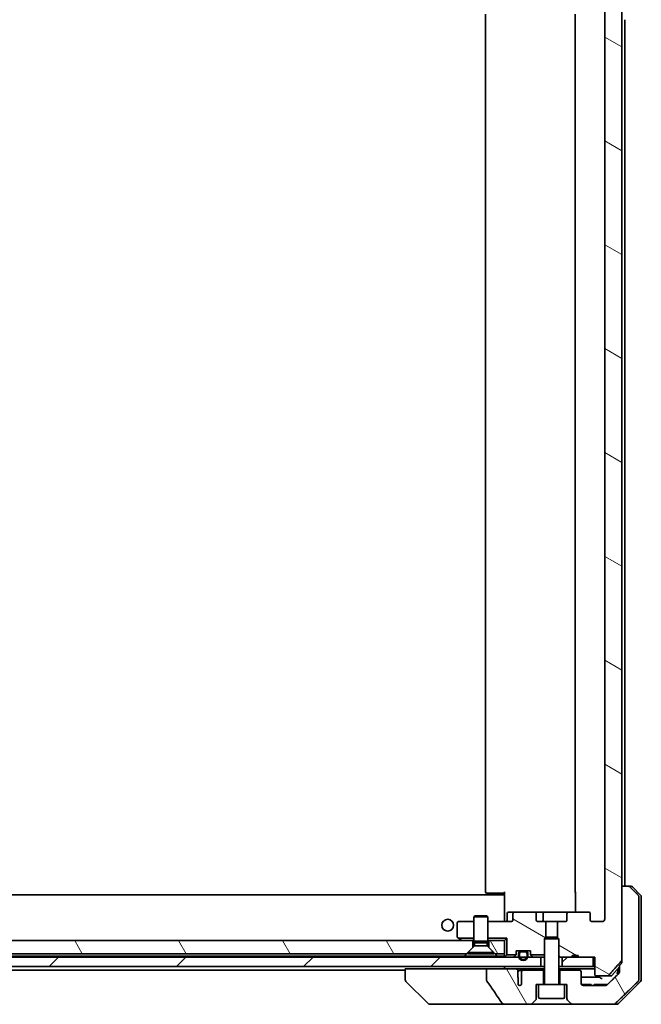
# Model space of a CAD drawing. Units: millimetres. Extents: x 80 to 10306, y 44 to 1730.
# Drawn here: x 4318 to 4450, y 379 to 588 of the extents above; entities that cross this region are included whole.
import ezdxf

# ---------------------------------------------------------------- set-up
doc = ezdxf.new("R2010")
doc.units = ezdxf.units.MM
doc.header["$LTSCALE"] = 5.5
doc.layers.add('Hatch (ISO)', color=1, linetype='Continuous', lineweight=18)
doc.layers.add('Visible (ISO)', color=7, linetype='Continuous', lineweight=35)
pattern_1 = [(45, (2154.847, -31.14), (-13.47038, 13.47038), [])]
pattern_2 = [(120.0002, (2154.847, -31.14), (-16.49775, -9.52505), [])]
pattern_3 = [(150.0002, (2154.847, -31.14), (-9.52493, -16.49782), [])]

msp = doc.modelspace()

# ---------------------------------------------------------------- hatches: boundary and pattern name
at = {"layer": 'Hatch (ISO)'}
h = msp.add_hatch(dxfattribs=at)
h.set_pattern_fill('ANSI31', color=256, scale=152.4, angle=105.000246, style=0)
h.set_pattern_definition(pattern_3)
edge = h.paths.add_edge_path()
edge.add_ellipse((4438.5864, 593.5689), major_axis=(0.4243, 0), ratio=0.70710678, start_angle=270, end_angle=360)
edge.add_line((4439.0107, 593.5689), (4439.0107, 594.9689))
edge.add_ellipse((4439.4349, 594.9689), major_axis=(-0.4243, 0), ratio=0.70710678, start_angle=270, end_angle=360, ccw=False)
edge.add_line((4439.4349, 595.2689), (4441.5349, 595.2689))
edge.add_spline(control_points=[(4441.5349, 595.2689), (4441.6006, 595.2689), (4441.678, 595.254), (4441.7983, 595.2055), (4441.8629, 595.1638), (4441.9534, 595.0758), (4441.9959, 595.0143), (4442.044, 594.9011), (4442.0587, 594.8297), (4442.0587, 594.7689)], knot_values=[-0.07583565, -0.07583565, -0.07583565, -0.07583565, -0.05612538, -0.05612538, -0.03690891, -0.03690891, -0.01823982, -0.01823982, 0, 0, 0, 0], degree=3, periodic=0)
edge.add_line((4442.0587, 594.7689), (4442.0587, 397.2689))
edge.add_spline(control_points=[(4442.0587, 397.2689), (4442.0587, 397.2081), (4442.044, 397.1366), (4441.9959, 397.0234), (4441.9534, 396.962), (4441.8629, 396.8739), (4441.7983, 396.8322), (4441.678, 396.7837), (4441.6006, 396.7689), (4441.5349, 396.7689)], knot_values=[0, 0, 0, 0, 0.01823982, 0.01823982, 0.03690891, 0.03690891, 0.05612538, 0.05612538, 0.07583565, 0.07583565, 0.07583565, 0.07583565], degree=3, periodic=0)
edge.add_line((4441.5349, 396.7689), (4439.4349, 396.7689))
edge.add_ellipse((4439.4349, 397.0689), major_axis=(-0.4243, 0), ratio=0.70710678, start_angle=0, end_angle=90, ccw=False)
edge.add_line((4439.0107, 397.0689), (4439.0107, 398.4689))
edge.add_ellipse((4438.5864, 398.4689), major_axis=(0.4243, 0), ratio=0.70710678, start_angle=0, end_angle=90)
edge.add_line((4438.5864, 398.7689), (4434.4852, 398.7689))
edge.add_ellipse((4434.4852, 398.4689), major_axis=(-0.4243, 0), ratio=0.70710678, start_angle=270, end_angle=360)
edge.add_line((4434.0609, 398.4689), (4434.0609, 397.0689))
edge.add_ellipse((4433.6367, 397.0689), major_axis=(0.4243, 0), ratio=0.70710678, start_angle=270, end_angle=360, ccw=False)
edge.add_line((4433.6367, 396.7689), (4432.0402, 396.7689))
edge.add_line((4432.0402, 396.7689), (4432.0402, 393.4326))
edge.add_line((4432.0402, 393.4326), (4432.3107, 393.1621))
edge.add_line((4432.3107, 393.1621), (4432.3107, 389.4984))
edge.add_line((4432.3107, 389.4984), (4432.5402, 389.2689))
edge.add_line((4432.5402, 389.2689), (4433.0607, 389.2689))
edge.add_line((4433.0607, 389.2689), (4435.1493, 389.2689))
edge.add_line((4435.1493, 389.2689), (4435.1493, 389.5689))
edge.add_line((4435.1493, 389.5689), (4436.4333, 389.5689))
edge.add_line((4436.4333, 389.5689), (4436.4333, 389.2689))
edge.add_line((4436.4333, 389.2689), (4439.6342, 389.2689))
edge.add_line((4439.6342, 389.2689), (4439.9528, 389.2689))
edge.add_line((4439.9528, 389.2689), (4439.9528, 385.5689))
edge.add_spline(control_points=[(4439.9528, 385.5689), (4439.9528, 385.5325), (4439.9617, 385.4898), (4439.9907, 385.422), (4440.0165, 385.3852), (4440.0714, 385.3322), (4440.1106, 385.3071), (4440.1837, 385.2778), (4440.2307, 385.2689), (4440.2706, 385.2689)], knot_values=[-0.09145768, -0.09145768, -0.09145768, -0.09145768, -0.08055624, -0.08055624, -0.0693195, -0.0693195, -0.05767651, -0.05767651, -0.04570492, -0.04570492, -0.04570492, -0.04570492], degree=3, periodic=0)
edge.add_line((4440.2706, 385.2689), (4442.6449, 385.2689))
edge.add_spline(control_points=[(4442.6449, 385.2689), (4442.6841, 385.2689), (4442.7302, 385.2777), (4442.8019, 385.3068), (4442.8405, 385.3317), (4442.8731, 385.3636), (4442.8783, 385.369), (4442.8834, 385.3748)], knot_values=[0.13619479, 0.13619479, 0.13619479, 0.13619479, 0.14793399, 0.14793399, 0.15941852, 0.15941852, 0.16160336, 0.16160336, 0.16160336, 0.16160336], degree=3, periodic=0)
edge.add_spline(control_points=[(4442.8834, 385.3748), (4444.1563, 386.8145), (4445.6181, 388.4849)], knot_values=[0, 0, 0, 0.41414089, 0.41414089, 0.41414089], weights=[1, 1.0025698, 1], degree=2, periodic=0)
edge.add_spline(control_points=[(4445.6181, 388.4849), (4445.6388, 388.5086), (4445.657, 388.538), (4445.6828, 388.5992), (4445.6916, 388.6423), (4445.6916, 388.679)], knot_values=[-0.01993624, -0.01993624, -0.01993624, -0.01993624, -0.01099754, -0.01099754, 0, 0, 0, 0], degree=3, periodic=0)
edge.add_line((4445.6916, 388.679), (4445.6916, 404.2689))
edge.add_line((4445.6916, 404.2689), (4445.6916, 587.7689))
edge.add_line((4445.6916, 587.7689), (4445.6916, 603.3587))
edge.add_spline(control_points=[(4445.6916, 603.3587), (4445.6916, 603.3954), (4445.6828, 603.4385), (4445.657, 603.4997), (4445.6388, 603.5291), (4445.6181, 603.5528)], knot_values=[0, 0, 0, 0, 0.01099754, 0.01099754, 0.01993624, 0.01993624, 0.01993624, 0.01993624], degree=3, periodic=0)
edge.add_spline(control_points=[(4445.6181, 603.5528), (4444.1563, 605.2232), (4442.8834, 606.663)], knot_values=[0, 0, 0, 0.41414089, 0.41414089, 0.41414089], weights=[1, 1.0025698, 1], degree=2, periodic=0)
edge.add_spline(control_points=[(4442.8834, 606.663), (4442.8783, 606.6687), (4442.8731, 606.6742), (4442.8405, 606.706), (4442.8019, 606.731), (4442.7302, 606.76), (4442.6841, 606.7689), (4442.6449, 606.7689)], knot_values=[0.01996959, 0.01996959, 0.01996959, 0.01996959, 0.02215443, 0.02215443, 0.03363896, 0.03363896, 0.04537816, 0.04537816, 0.04537816, 0.04537816], degree=3, periodic=0)
edge.add_line((4442.6449, 606.7689), (4440.2706, 606.7689))
edge.add_spline(control_points=[(4440.2706, 606.7689), (4440.2307, 606.7689), (4440.1837, 606.7599), (4440.1106, 606.7306), (4440.0714, 606.7055), (4440.0165, 606.6526), (4439.9907, 606.6157), (4439.9617, 606.5479), (4439.9528, 606.5052), (4439.9528, 606.4689)], knot_values=[0.04570492, 0.04570492, 0.04570492, 0.04570492, 0.05767651, 0.05767651, 0.0693195, 0.0693195, 0.08055624, 0.08055624, 0.09145768, 0.09145768, 0.09145768, 0.09145768], degree=3, periodic=0)
edge.add_line((4439.9528, 606.4689), (4439.9528, 602.7689))
edge.add_line((4439.9528, 602.7689), (4439.6342, 602.7689))
edge.add_line((4439.6342, 602.7689), (4436.4333, 602.7689))
edge.add_line((4436.4333, 602.7689), (4436.4333, 602.4689))
edge.add_line((4436.4333, 602.4689), (4435.1493, 602.4689))
edge.add_line((4435.1493, 602.4689), (4435.1493, 602.7689))
edge.add_line((4435.1493, 602.7689), (4433.0607, 602.7689))
edge.add_line((4433.0607, 602.7689), (4432.5402, 602.7689))
edge.add_line((4432.5402, 602.7689), (4432.3107, 602.5394))
edge.add_line((4432.3107, 602.5394), (4432.3107, 598.8756))
edge.add_line((4432.3107, 598.8756), (4432.0402, 598.6051))
edge.add_line((4432.0402, 598.6051), (4432.0402, 595.2689))
edge.add_line((4432.0402, 595.2689), (4433.6367, 595.2689))
edge.add_ellipse((4433.6367, 594.9689), major_axis=(0.4243, 0), ratio=0.70710678, start_angle=0, end_angle=90, ccw=False)
edge.add_line((4434.0609, 594.9689), (4434.0609, 593.5689))
edge.add_ellipse((4434.4852, 593.5689), major_axis=(-0.4243, 0), ratio=0.70710678, start_angle=0, end_angle=90)
edge.add_line((4434.4852, 593.2689), (4438.5864, 593.2689))
h = msp.add_hatch(dxfattribs=at)
h.set_pattern_fill('ANSI31', color=256, scale=152.4, angle=75.000175, style=0)
h.set_pattern_definition(pattern_2)
edge = h.paths.add_edge_path()
edge.add_spline(control_points=[(4447.3853, 404.1224), (4447.3406, 404.166), (4447.2782, 404.2066), (4447.1614, 404.2542), (4447.0861, 404.2689), (4447.0222, 404.2689)], knot_values=[0.03722147, 0.03722147, 0.03722147, 0.03722147, 0.05586788, 0.05586788, 0.07504583, 0.07504583, 0.07504583, 0.07504583], degree=3, periodic=0)
edge.add_line((4447.0222, 404.2689), (4445.6916, 404.2689))
edge.add_line((4445.6916, 404.2689), (4445.6916, 388.679))
edge.add_line((4445.6916, 388.679), (4445.6916, 388.179))
edge.add_spline(control_points=[(4445.6916, 388.179), (4445.6916, 388.1423), (4445.6828, 388.0992), (4445.657, 388.038), (4445.6388, 388.0086), (4445.6181, 387.9849)], knot_values=[0, 0, 0, 0, 0.01099754, 0.01099754, 0.01993624, 0.01993624, 0.01993624, 0.01993624], degree=3, periodic=0)
edge.add_spline(control_points=[(4445.6181, 387.9849), (4445.3945, 387.7294), (4445.1756, 387.4796)], knot_values=[0, 0, 0, 0.06716802, 0.06716802, 0.06716802], weights=[1, 1.00005991, 1], degree=2, periodic=0)
edge.add_line((4445.1756, 387.4796), (4445.1756, 386.7689))
edge.add_line((4445.1756, 386.7689), (4445.1756, 386.1328))
edge.add_spline(control_points=[(4445.1756, 386.1328), (4445.1756, 386.0718), (4445.161, 386), (4445.1131, 385.8865), (4445.071, 385.825), (4445.0259, 385.7808), (4445.0251, 385.78), (4445.0243, 385.7793)], knot_values=[0, 0, 0, 0, 0.01831838, 0.01831838, 0.03694269, 0.03694269, 0.03727229, 0.03727229, 0.03727229, 0.03727229], degree=3, periodic=0)
edge.add_spline(control_points=[(4445.0243, 385.7793), (4443.7196, 384.5167), (4442.5703, 383.4153)], knot_values=[0, 0, 0, 0.34073966, 0.34073966, 0.34073966], weights=[1, 1.00216621, 1], degree=2, periodic=0)
edge.add_spline(control_points=[(4442.5703, 383.4153), (4442.5249, 383.3718), (4442.462, 383.3316), (4442.3435, 383.2837), (4442.2664, 383.2689), (4442.201, 383.2689)], knot_values=[0.037349, 0.037349, 0.037349, 0.037349, 0.05608062, 0.05608062, 0.07569759, 0.07569759, 0.07569759, 0.07569759], degree=3, periodic=0)
edge.add_line((4442.201, 383.2689), (4437.5607, 383.2689))
edge.add_ellipse((4437.5607, 383.7689), major_axis=(-0.5, 0), ratio=1, start_angle=0, end_angle=90, ccw=False)
edge.add_line((4437.0607, 383.7689), (4437.0607, 386.1689))
edge.add_ellipse((4436.7607, 386.1689), major_axis=(0, 0.3), ratio=1, start_angle=270, end_angle=360)
edge.add_line((4436.7607, 386.4689), (4432.5607, 386.4689))
edge.add_line((4432.5607, 386.4689), (4432.5607, 383.4689))
edge.add_line((4432.5607, 383.4689), (4433.5607, 383.4689))
edge.add_line((4433.5607, 383.4689), (4434.0607, 383.4689))
edge.add_line((4434.0607, 383.4689), (4434.0607, 380.476))
edge.add_ellipse((4434.5607, 380.476), major_axis=(0, -0.5), ratio=1, start_angle=270, end_angle=315)
edge.add_line((4434.2071, 380.1224), (4434.9142, 379.4153))
edge.add_ellipse((4435.2678, 379.7689), major_axis=(0.3536, -0.3536), ratio=1, start_angle=270, end_angle=315)
edge.add_line((4435.2678, 379.2689), (4443.9262, 379.2689))
edge.add_spline(control_points=[(4443.9262, 379.2689), (4443.9909, 379.2689), (4444.0672, 379.2836), (4444.1849, 379.3314), (4444.2476, 379.3717), (4444.2927, 379.4153)], knot_values=[0.22635228, 0.22635228, 0.22635228, 0.22635228, 0.24577254, 0.24577254, 0.26446625, 0.26446625, 0.26446625, 0.26446625], degree=3, periodic=0)
edge.add_spline(control_points=[(4444.2927, 379.4153), (4446.4485, 381.4963), (4449.1343, 384.1224)], knot_values=[0, 0, 0, 0.6752619, 0.6752619, 0.6752619], weights=[1, 1.00639972, 1], degree=2, periodic=0)
edge.add_spline(control_points=[(4449.1343, 384.1224), (4449.1348, 384.1229), (4449.1354, 384.1235), (4449.18, 384.1675), (4449.2218, 384.229), (4449.2695, 384.3426), (4449.2841, 384.4147), (4449.2841, 384.476)], knot_values=[-0.03719323, -0.03719323, -0.03719323, -0.03719323, -0.03696862, -0.03696862, -0.01837922, -0.01837922, 0, 0, 0, 0], degree=3, periodic=0)
edge.add_line((4449.2841, 384.476), (4449.2841, 386.7689))
edge.add_line((4449.2841, 386.7689), (4449.2841, 402.0618))
edge.add_spline(control_points=[(4449.2841, 402.0618), (4449.2841, 402.123), (4449.2695, 402.1951), (4449.2218, 402.3087), (4449.18, 402.3702), (4449.1354, 402.4143), (4449.1348, 402.4148), (4449.1343, 402.4153)], knot_values=[0, 0, 0, 0, 0.01837922, 0.01837922, 0.03696862, 0.03696862, 0.03719323, 0.03719323, 0.03719323, 0.03719323], degree=3, periodic=0)
edge.add_spline(control_points=[(4449.1343, 402.4153), (4448.2274, 403.3021), (4447.3853, 404.1224)], knot_values=[0, 0, 0, 0.24440136, 0.24440136, 0.24440136], weights=[1, 1.00072361, 1], degree=2, periodic=0)
h = msp.add_hatch(dxfattribs=at)
h.set_pattern_fill('ANSI31', color=256, scale=152.4, angle=105.000246, style=0)
h.set_pattern_definition(pattern_3)
edge = h.paths.add_edge_path()
edge.add_ellipse((4423.0349, 398.4689), major_axis=(-0.4243, 0), ratio=0.70710678, start_angle=270, end_angle=360)
edge.add_line((4422.6107, 398.4689), (4422.6107, 397.0689))
edge.add_ellipse((4422.1864, 397.0689), major_axis=(0.4243, 0), ratio=0.70710678, start_angle=270, end_angle=360, ccw=False)
edge.add_line((4422.1864, 396.7689), (4417.3107, 396.7689))
edge.add_line((4417.3107, 396.7689), (4417.3107, 393.2689))
edge.add_line((4417.3107, 393.2689), (4421.3107, 393.2689))
edge.add_line((4421.3107, 393.2689), (4421.3107, 389.7689))
edge.add_line((4421.3107, 389.7689), (4423.2837, 389.7689))
edge.add_ellipse((4423.0107, 389.8931), major_axis=(0.2731, -0.1243), ratio=1, start_angle=0, end_angle=24.469801)
edge.add_line((4423.3107, 389.8931), (4423.3107, 390.5689))
edge.add_line((4423.3107, 390.5689), (4424.3607, 390.5689))
edge.add_line((4424.3607, 390.5689), (4425.2607, 390.5689))
edge.add_line((4425.2607, 390.5689), (4426.3107, 390.5689))
edge.add_line((4426.3107, 390.5689), (4426.3107, 389.8931))
edge.add_ellipse((4426.6107, 389.8931), major_axis=(0, -0.3), ratio=1, start_angle=270, end_angle=294.469801)
edge.add_line((4426.3376, 389.7689), (4429.3107, 389.7689))
edge.add_line((4429.3107, 389.7689), (4429.3107, 393.1621))
edge.add_line((4429.3107, 393.1621), (4429.5812, 393.4326))
edge.add_line((4429.5812, 393.4326), (4429.5812, 396.7689))
edge.add_line((4429.5812, 396.7689), (4427.9847, 396.7689))
edge.add_ellipse((4427.9847, 397.0689), major_axis=(-0.4243, 0), ratio=0.70710678, start_angle=0, end_angle=90, ccw=False)
edge.add_line((4427.5604, 397.0689), (4427.5604, 398.4689))
edge.add_ellipse((4427.1361, 398.4689), major_axis=(0.4243, 0), ratio=0.70710678, start_angle=0, end_angle=90)
edge.add_line((4427.1361, 398.7689), (4423.0349, 398.7689))
h = msp.add_hatch(dxfattribs=at)
h.set_pattern_fill('ANSI31', color=256, scale=152.4, angle=75.000175, style=0)
h.set_pattern_definition(pattern_2)
h.paths.add_polyline_path([(4118.8107, 389.9689), (4412.8107, 389.9689), (4414.1107, 391.2689), (4414.1107, 392.7689), (4117.5107, 392.7689), (4117.5107, 391.2689)])
h = msp.add_hatch(dxfattribs=at)
h.set_pattern_fill('ANSI31', color=256, scale=152.4, angle=75.000175, style=0)
h.set_pattern_definition(pattern_2)
h.paths.add_polyline_path([(4420.8107, 389.9689), (4420.8107, 392.7689), (4417.5107, 392.7689), (4417.5107, 391.2689), (4418.8107, 389.9689)])
h = msp.add_hatch(dxfattribs=at)
h.set_pattern_fill('ANSI31', color=256, scale=152.4, style=0)
h.set_pattern_definition(pattern_1)
h.paths.add_polyline_path([(4428.5607, 387.2689), (4428.5607, 389.2689), (4425.7707, 389.2689), (4425.5601, 389.2689), (4424.0613, 389.2689), (4423.8507, 389.2689), (4107.7707, 389.2689), (4107.5601, 389.2689), (4106.0613, 389.2689), (4105.8507, 389.2689), (4103.0607, 389.2689), (4103.0607, 387.2689)])
h = msp.add_hatch(dxfattribs=at)
h.set_pattern_fill('ANSI31', color=256, scale=152.4, style=0)
h.set_pattern_definition(pattern_1)
h.paths.add_polyline_path([(4439.6342, 387.2689), (4439.6342, 389.2689), (4436.4333, 389.2689), (4435.1493, 389.2689), (4433.0607, 389.2689), (4433.0607, 387.2689)])
h = msp.add_hatch(dxfattribs=at)
h.set_pattern_fill('ANSI31', color=256, scale=152.4, angle=75.000175, style=0)
h.set_pattern_definition(pattern_2)
edge = h.paths.add_edge_path()
edge.add_spline(control_points=[(4417.051, 384.3641), (4417.051, 384.3321), (4417.0565, 384.3008), (4417.0776, 384.2383), (4417.0937, 384.2082), (4417.1132, 384.1803)], knot_values=[-0.01980662, -0.01980662, -0.01980662, -0.01980662, -0.01021096, -0.01021096, 0, 0, 0, 0], degree=3, periodic=0)
edge.add_spline(control_points=[(4417.1132, 384.1803), (4417.6499, 383.4157), (4418.1826, 382.648), (4419.2336, 381.1154), (4419.7523, 380.35), (4420.2664, 379.5819)], knot_values=[-0.55889708, -0.55889708, -0.55889708, -0.55889708, -0.27865352, -0.27865352, -0.00136062, -0.00136062, -0.00136062, -0.00136062], degree=3, periodic=0)
edge.add_spline(control_points=[(4420.2664, 379.5819), (4420.2995, 379.5326), (4420.343, 379.4901), (4420.4457, 379.4135), (4420.5075, 379.3804), (4420.7072, 379.2988), (4420.8673, 379.2689), (4421.0308, 379.2689)], knot_values=[-0.09186833, -0.09186833, -0.09186833, -0.09186833, -0.07194118, -0.07194118, -0.04905204, -0.04905204, 0, 0, 0, 0], degree=3, periodic=0)
edge.add_line((4421.0308, 379.2689), (4426.3536, 379.2689))
edge.add_ellipse((4426.3536, 379.7689), major_axis=(0.5, 0), ratio=1, start_angle=270, end_angle=315)
edge.add_line((4426.7071, 379.4153), (4427.4142, 380.1224))
edge.add_ellipse((4427.0607, 380.476), major_axis=(0.3536, 0.3536), ratio=1, start_angle=270, end_angle=315)
edge.add_line((4427.5607, 380.476), (4427.5607, 383.4689))
edge.add_line((4427.5607, 383.4689), (4428.0607, 383.4689))
edge.add_line((4428.0607, 383.4689), (4429.0607, 383.4689))
edge.add_line((4429.0607, 383.4689), (4429.0607, 386.4689))
edge.add_line((4429.0607, 386.4689), (4424.797, 386.4689))
edge.add_spline(control_points=[(4424.797, 386.4689), (4424.7542, 386.4689), (4424.7038, 386.4594), (4424.6234, 386.429), (4424.5788, 386.4025), (4424.5163, 386.3477), (4424.4862, 386.3104), (4424.4535, 386.2436), (4424.4433, 386.2034), (4424.4433, 386.1689)], knot_values=[0.04605136, 0.04605136, 0.04605136, 0.04605136, 0.05887926, 0.05887926, 0.07184335, 0.07184335, 0.08381855, 0.08381855, 0.09417832, 0.09417832, 0.09417832, 0.09417832], degree=3, periodic=0)
edge.add_line((4424.4433, 386.1689), (4424.4433, 383.447))
edge.add_ellipse((4424.0607, 383.7689), major_axis=(-0.3218, -0.3827), ratio=1, start_angle=352.944494, end_angle=450, ccw=False)
edge.add_line((4423.6943, 383.4286), (4423.6943, 384.9126))
edge.add_spline(control_points=[(4423.6943, 384.9126), (4423.6943, 384.942), (4423.6916, 384.9705), (4423.6854, 384.9987)], knot_values=[-0.02080247, -0.02080247, -0.02080247, -0.02080247, -0.01207926, -0.01207926, -0.01207926, -0.01207926], degree=3, periodic=0)
edge.add_line((4423.6854, 384.9987), (4423.6854, 386.2317))
edge.add_spline(control_points=[(4423.6854, 386.2317), (4423.6811, 386.2469), (4423.6753, 386.2615), (4423.6597, 386.2935), (4423.6473, 386.313), (4423.6329, 386.3308)], knot_values=[0.10016735, 0.10016735, 0.10016735, 0.10016735, 0.1045381, 0.1045381, 0.11084413, 0.11084413, 0.11084413, 0.11084413], degree=3, periodic=0)
edge.add_spline(control_points=[(4423.6329, 386.3308), (4423.6436, 386.344), (4423.6529, 386.358), (4423.6753, 386.4001), (4423.6854, 386.437), (4423.6854, 386.4689), (4423.6854, 386.5008), (4423.6753, 386.5377), (4423.6412, 386.6016), (4423.6079, 386.6372), (4423.5332, 386.6942), (4423.4753, 386.7216), (4423.3609, 386.7578), (4423.2819, 386.7689), (4423.2153, 386.7689)], knot_values=[-0.01428297, -0.01428297, -0.01428297, -0.01428297, -0.00956905, -0.00956905, 0, 0, 0, 0.00956905, 0.00956905, 0.02174867, 0.02174867, 0.03776544, 0.03776544, 0.05772542, 0.05772542, 0.05772542, 0.05772542], degree=3, periodic=0)
edge.add_line((4423.2153, 386.7689), (4417.051, 386.7689))
edge.add_line((4417.051, 386.7689), (4417.051, 384.3641))

# ---------------------------------------------------------------- linework, layer by layer
at = {"layer": 'Visible (ISO)'}
for p, q in [((4445.6916, 388.679), (4445.6916, 603.3587)), ((4442.0587, 594.7689), (4442.0587, 397.2689)), ((4416.8107, 588.9689), (4416.8107, 403.0689)), ((4435.8107, 588.9689), (4435.8107, 403.0689)), ((4446.3107, 404.2689), (4446.3107, 587.7689)), ((4420.8107, 402.4689), (4110.8107, 402.4689)), ((4417.1692, 402.7689), (4417.1107, 402.7689)), ((4417.1692, 402.7689), (4417.8764, 402.7689)), ((4418.0178, 402.7689), (4417.8764, 402.7689)), ((4418.0178, 402.7689), (4420.3965, 402.7689)), ((4420.8107, 402.7689), (4420.3965, 402.7689)), ((4420.5607, 402.4689), (4420.5607, 402.7689)), ((4420.8107, 402.3829), (4420.8107, 403.0689)), ((4435.9005, 398.7689), (4435.9005, 403.0689)), ((4447.0222, 404.2689), (4445.6916, 404.2689)), ((4445.6916, 404.2689), (4445.6916, 388.179)), ((4447.0222, 404.2689), (4447.6036, 404.2689)), ((4449.6642, 402.4153), (4447.9571, 404.1224)), ((4420.8107, 402.3829), (4420.8107, 402.1689)), ((4420.8107, 402.1689), (4420.8107, 396.9939)), ((4449.2841, 386.7689), (4449.2841, 402.0618)), ((4449.8107, 402.0618), (4449.8107, 386.7689)), ((4421.412, 397.0689), (4421.412, 398.4689)), ((4423.0349, 398.7689), (4421.712, 398.7689)), ((4422.6107, 398.4689), (4422.6107, 397.0689)), ((4427.1361, 398.7689), (4423.0349, 398.7689)), ((4429.3161, 398.7689), (4427.1361, 398.7689)), ((4427.5604, 397.0689), (4427.5604, 398.4689)), ((4429.0161, 397.0689), (4429.0161, 398.4689)), ((4434.4852, 398.7689), (4429.3161, 398.7689)), ((4434.0609, 398.4689), (4434.0609, 397.0689)), ((4438.5864, 398.7689), (4434.4852, 398.7689)), ((4439.0107, 397.0689), (4439.0107, 398.4689)), ((4410.8107, 396.4689), (4410.8107, 393.6189)), ((4414.3107, 396.7689), (4411.1107, 396.7689)), ((4414.6174, 397.9722), (4414.3107, 397.8189)), ((4417.3107, 397.8189), (4414.3107, 397.8189)), ((4414.3107, 392.6222), (4414.3107, 397.8189)), ((4414.6174, 397.9722), (4417.0039, 397.9722)), ((4417.0039, 397.9722), (4417.3107, 397.8189)), ((4417.3107, 392.6222), (4417.3107, 397.8189)), ((4422.1864, 396.7689), (4417.3107, 396.7689)), ((4420.8107, 396.7766), (4420.8107, 396.9939)), ((4429.5812, 396.7689), (4427.9847, 396.7689)), ((4429.5812, 393.4326), (4429.5812, 396.7689)), ((4429.5812, 396.7689), (4432.0402, 396.7689)), ((4433.6367, 396.7689), (4432.0402, 396.7689)), ((4432.0402, 396.7689), (4432.0402, 393.4326)), ((4441.5349, 396.7689), (4439.4349, 396.7689)), ((4414.1107, 392.7689), (4117.5107, 392.7689)), ((4410.9307, 393.3789), (4411.0773, 393.2689)), ((4411.0773, 393.2689), (4414.3107, 393.2689)), ((4411.0773, 393.2689), (4411.664, 392.8289)), ((4411.664, 392.8289), (4411.744, 392.7689)), ((4414.1107, 391.2689), (4414.1107, 392.7689)), ((4414.1107, 392.7689), (4414.3107, 392.7689)), ((4417.3107, 392.6222), (4414.3107, 392.6222)), ((4414.464, 392.3155), (4414.3107, 392.6222)), ((4417.1573, 392.3155), (4414.464, 392.3155)), ((4414.464, 391.6222), (4414.464, 392.3155)), ((4417.1573, 392.3155), (4417.3107, 392.6222)), ((4417.1573, 391.6222), (4417.1573, 392.3155)), ((4417.3107, 393.2689), (4421.3107, 393.2689)), ((4417.3107, 392.7689), (4417.5107, 392.7689)), ((4420.8107, 392.7689), (4417.5107, 392.7689)), ((4417.5107, 392.7689), (4417.5107, 391.2689)), ((4421.3107, 393.2689), (4420.8107, 392.7689)), ((4420.8107, 389.9689), (4420.8107, 392.7689)), ((4421.3107, 393.2689), (4421.3107, 389.7689)), ((4429.6174, 393.4689), (4429.3107, 393.1621)), ((4432.3107, 393.1621), (4429.3107, 393.1621)), ((4429.3107, 383.5689), (4429.3107, 393.1621)), ((4429.6174, 393.4689), (4432.0039, 393.4689)), ((4432.0039, 393.4689), (4432.3107, 393.1621)), ((4432.3107, 383.5689), (4432.3107, 393.1621)), ((4118.8107, 389.9689), (4412.8107, 389.9689)), ((4412.8107, 389.9689), (4414.1107, 391.2689)), ((4414.464, 391.6222), (4413.0607, 390.2189)), ((4418.5607, 390.2189), (4413.0607, 390.2189)), ((4413.0607, 389.9722), (4413.0607, 390.2189)), ((4418.5607, 389.9722), (4413.0607, 389.9722)), ((4417.1573, 391.6222), (4414.464, 391.6222)), ((4417.1573, 391.6222), (4418.5607, 390.2189)), ((4417.5107, 391.2689), (4418.8107, 389.9689)), ((4418.5607, 389.9722), (4418.5607, 390.2189)), ((4418.8107, 389.9689), (4420.8107, 389.9689)), ((4420.8107, 389.9689), (4420.8107, 389.4689)), ((4423.3107, 389.8931), (4423.3107, 390.5689)), ((4423.3107, 390.5689), (4426.3107, 390.5689)), ((4423.8107, 390.0489), (4423.8107, 389.5489)), ((4424.0107, 389.5489), (4424.0107, 390.0489)), ((4424.0107, 390.0489), (4424.0107, 389.5489)), ((4425.3107, 390.5489), (4424.3107, 390.5489)), ((4424.3107, 390.3489), (4425.3107, 390.3489)), ((4425.3107, 390.3489), (4424.3107, 390.3489)), ((4424.3607, 390.5689), (4424.3607, 390.5489)), ((4425.2607, 390.5689), (4424.3607, 390.5689)), ((4424.3607, 390.5489), (4425.2607, 390.5489)), ((4425.2607, 390.5489), (4425.2607, 390.5689)), ((4425.6107, 390.0489), (4425.6107, 389.5489)), ((4425.6107, 389.5489), (4425.6107, 390.0489)), ((4425.8107, 389.5489), (4425.8107, 390.0489)), ((4426.3107, 390.5689), (4426.3107, 389.8931)), ((4428.5607, 389.2689), (4103.0607, 389.2689)), ((4412.3466, 389.4689), (4119.2748, 389.4689)), ((4419.2748, 389.4689), (4412.3466, 389.4689)), ((4420.8107, 389.4689), (4419.2748, 389.4689)), ((4421.3107, 389.7689), (4420.8985, 389.3567)), ((4421.3107, 389.7689), (4423.2837, 389.7689)), ((4423.2228, 389.681), (4422.8985, 389.3567)), ((4426.3376, 389.7689), (4429.3107, 389.7689)), ((4426.7228, 389.3567), (4426.3985, 389.681)), ((4428.5607, 387.2689), (4428.5607, 389.2689)), ((4428.5607, 389.2689), (4428.6169, 389.2689)), ((4429.155, 389.2689), (4428.6169, 389.2689)), ((4429.155, 389.2689), (4429.3107, 389.2689)), ((4432.3107, 389.4984), (4432.5402, 389.2689)), ((4432.3107, 389.2689), (4432.5402, 389.2689)), ((4432.5402, 389.2689), (4435.1493, 389.2689)), ((4439.6342, 389.2689), (4433.0607, 389.2689)), ((4433.0607, 389.2689), (4433.0607, 387.2689)), ((4435.1493, 389.2689), (4435.1493, 389.5689)), ((4436.4333, 389.5689), (4435.1493, 389.5689)), ((4436.4333, 389.2689), (4435.1493, 389.2689)), ((4436.4333, 389.2689), (4436.4333, 389.5689)), ((4436.4333, 389.2689), (4439.9528, 389.2689)), ((4439.6342, 387.2689), (4439.6342, 389.2689)), ((4439.9528, 389.2689), (4439.9528, 385.5689)), ((4103.0607, 387.2689), (4428.5607, 387.2689)), ((4131.8107, 386.4689), (4399.8107, 386.4689)), ((4399.8107, 386.7689), (4399.8107, 384.476)), ((4399.8107, 386.7689), (4401.2921, 386.7689)), ((4417.051, 386.7689), (4401.2921, 386.7689)), ((4423.2153, 386.7689), (4417.051, 386.7689)), ((4417.051, 386.7689), (4417.051, 384.3641)), ((4420.8107, 387.2689), (4420.8107, 386.7689)), ((4423.2153, 386.7689), (4426.096, 386.7689)), ((4423.6854, 384.9987), (4423.6854, 386.2317)), ((4424.797, 386.4689), (4424.2225, 386.4689)), ((4424.4433, 386.1689), (4424.4433, 383.447)), ((4429.0607, 386.4689), (4424.797, 386.4689)), ((4426.096, 386.7689), (4428.2671, 386.7689)), ((4428.2671, 386.7689), (4429.3107, 386.7689)), ((4429.3107, 387.2689), (4428.5607, 387.2689)), ((4429.0607, 383.4689), (4429.0607, 386.4689)), ((4429.3107, 386.4689), (4429.0607, 386.4689)), ((4433.0607, 387.2689), (4432.3107, 387.2689)), ((4432.3107, 386.7689), (4439.9528, 386.7689)), ((4432.5607, 386.4689), (4432.3107, 386.4689)), ((4436.7607, 386.4689), (4432.5607, 386.4689)), ((4432.5607, 386.4689), (4432.5607, 383.4689)), ((4433.0607, 387.2689), (4439.6342, 387.2689)), ((4437.0607, 383.7689), (4437.0607, 386.1689)), ((4439.9528, 387.2689), (4439.6342, 387.2689)), ((4443.6005, 385.3748), (4445.1756, 387.2311)), ((4444.8107, 386.801), (4444.8107, 386.7689)), ((4444.8107, 386.7689), (4444.8107, 385.5726)), ((4445.1756, 387.4796), (4445.1756, 386.7689)), ((4445.1756, 386.7689), (4445.1756, 386.1328)), ((4449.2841, 384.476), (4449.2841, 386.7689)), ((4449.8107, 386.7689), (4449.8107, 384.476)), ((4399.8107, 384.476), (4399.8107, 384.476)), ((4404.6642, 379.4153), (4399.9571, 384.1224)), ((4423.6943, 383.4286), (4423.6943, 384.9126)), ((4440.2706, 385.2689), (4442.6449, 385.2689)), ((4443.3718, 385.2689), (4442.6449, 385.2689)), ((4444.9571, 379.4153), (4449.6642, 384.1224)), ((4427.5607, 380.476), (4427.5607, 383.4689)), ((4427.5607, 383.4689), (4428.0607, 383.4689)), ((4433.5607, 383.4689), (4428.0607, 383.4689)), ((4428.0607, 380.7689), (4428.0607, 383.4689)), ((4433.5607, 380.7689), (4433.5607, 383.4689)), ((4433.5607, 383.4689), (4434.0607, 383.4689)), ((4434.0607, 383.4689), (4434.0607, 380.476)), ((4437.1675, 383.4689), (4437.2729, 383.4689)), ((4437.1675, 383.4599), (4437.1675, 383.4689)), ((4437.2729, 383.4689), (4437.5111, 383.4689)), ((4437.2729, 383.36), (4437.2729, 383.4689)), ((4437.5111, 383.4689), (4438.0427, 383.4689)), ((4437.5111, 383.2713), (4437.5111, 383.4689)), ((4442.201, 383.2689), (4437.5607, 383.2689)), ((4438.0427, 383.4689), (4438.5727, 383.4689)), ((4438.0427, 383.2689), (4438.0427, 383.4689)), ((4438.5727, 383.4689), (4438.8109, 383.4689)), ((4438.5727, 383.2689), (4438.5727, 383.4689)), ((4438.8109, 383.4689), (4438.9309, 383.4689)), ((4438.8109, 383.2689), (4438.8109, 383.4689)), ((4438.9309, 383.4689), (4439.1675, 383.4689)), ((4438.9309, 383.2689), (4438.9309, 383.4689)), ((4439.1675, 383.2689), (4439.1675, 383.4689)), ((4439.8457, 383.2689), (4439.8457, 383.4689)), ((4440.2286, 383.4689), (4439.8457, 383.4689)), ((4440.2286, 383.4689), (4442.3567, 383.4689)), ((4442.6262, 383.4689), (4442.3567, 383.4689)), ((4426.7071, 379.4153), (4427.4142, 380.1224)), ((4433.2607, 380.4689), (4428.3607, 380.4689)), ((4434.2071, 380.1224), (4434.9142, 379.4153)), ((4405.0178, 379.2689), (4405.9934, 379.2689)), ((4405.9934, 379.2689), (4421.0308, 379.2689)), ((4421.0308, 379.2689), (4426.3536, 379.2689)), ((4426.3536, 379.2689), (4435.2678, 379.2689)), ((4435.2678, 379.2689), (4443.9262, 379.2689)), ((4444.6036, 379.2689), (4443.9262, 379.2689))]:
    msp.add_line(p, q, dxfattribs=at)
msp.add_circle((4408.8107, 396.0189), 1.25, dxfattribs=at)
for centre, radius, start, end in [((4417.1107, 403.0689), 0.3, 180, 270), ((4436.1107, 403.0689), 0.3, 180, 225.524913), ((4447.6036, 403.7689), 0.5, 45, 90), ((4449.3107, 402.0618), 0.5, 0, 45), ((4421.712, 398.4689), 0.3, 90, 180), ((4429.3161, 398.4689), 0.3, 90, 180), ((4411.1107, 396.4689), 0.3, 90, 180), ((4421.112, 397.0689), 0.3, 270, 0), ((4428.7161, 397.0689), 0.3, 270, 0), ((4411.1107, 393.6189), 0.3, 180, 233.130102), ((4411.844, 393.0689), 0.3, 233.130102, 270), ((4424.3107, 390.0489), 0.5, 90, 180), ((4424.3107, 390.0489), 0.3, 90, 180), ((4424.3107, 390.0489), 0.3, 90, 180), ((4425.3107, 390.0489), 0.5, 0, 90), ((4425.3107, 390.0489), 0.3, 0, 90), ((4425.3107, 390.0489), 0.3, 0, 90), ((4421.1107, 389.5689), 0.3, 180, 225), ((4421.1107, 389.5689), 0.3, 225, 270), ((4422.6864, 389.5689), 0.3, 270, 315), ((4423.0107, 389.8931), 0.3, 315, 335.530199), ((4423.0107, 389.8931), 0.3, 335.530199, 0), ((4424.8107, 389.5489), 1, 180, 0), ((4424.8107, 389.5489), 0.8, 180, 0), ((4424.8107, 389.5489), 0.8, 180, 0), ((4426.6107, 389.8931), 0.3, 180, 204.469801), ((4426.6107, 389.8931), 0.3, 204.469801, 225), ((4426.9349, 389.5689), 0.3, 225, 270), ((4436.7607, 386.1689), 0.3, 0, 90), ((4400.3107, 384.476), 0.5, 180, 225), ((4437.5607, 383.7689), 0.5, 180, 270), ((4443.3718, 385.5689), 0.3, 270, 319.6859), ((4449.3107, 384.476), 0.5, 315, 0), ((4424.0607, 383.7689), 0.5, 222.879675, 319.935181), ((4429.2107, 383.5689), 0.1, 270, 0), ((4432.4107, 383.5689), 0.1, 180, 270), ((4427.0607, 380.476), 0.5, 315, 0), ((4428.3607, 380.7689), 0.3, 180, 270), ((4433.2607, 380.7689), 0.3, 270, 0), ((4434.5607, 380.476), 0.5, 180, 225), ((4405.0178, 379.7689), 0.5, 225, 270), ((4426.3536, 379.7689), 0.5, 270, 315), ((4435.2678, 379.7689), 0.5, 225, 270), ((4444.6036, 379.7689), 0.5, 270, 315)]:
    msp.add_arc(centre, radius, start, end, dxfattribs=at)
for centre, major_axis, start_param, end_param in [((4423.0349, 398.4689), (-0.4243, 0), 4.71238898, 6.28318531), ((4427.1361, 398.4689), (0.4243, 0), 0, 1.57079633), ((4434.4852, 398.4689), (-0.4243, 0), 4.71238898, 6.28318531), ((4438.5864, 398.4689), (0.4243, 0), 0, 1.57079633), ((4422.1864, 397.0689), (0.4243, 0), 4.71238898, 6.28318531), ((4427.9847, 397.0689), (-0.4243, 0), 0, 1.57079633), ((4433.6367, 397.0689), (0.4243, 0), 4.71238898, 6.28318531), ((4439.4349, 397.0689), (-0.4243, 0), 0, 1.57079633)]:
    msp.add_ellipse(centre, major_axis=major_axis, ratio=0.70710678, start_param=start_param, end_param=end_param, dxfattribs=at)
for points, knots in [([(4447.3853, 404.1224), (4447.3406, 404.166), (4447.2782, 404.2066), (4447.1614, 404.2542), (4447.0861, 404.2689), (4447.0222, 404.2689)], [0.0372214667, 0.0372214667, 0.0372214667, 0.0372214667, 0.0558678776, 0.0558678776, 0.0750458286, 0.0750458286, 0.0750458286, 0.0750458286]), ([(4449.2841, 402.0618), (4449.2841, 402.123), (4449.2695, 402.1951), (4449.2218, 402.3087), (4449.18, 402.3702), (4449.1354, 402.4143), (4449.1348, 402.4148), (4449.1343, 402.4153)], [0, 0, 0, 0, 0.0183792202, 0.0183792202, 0.036968623, 0.036968623, 0.0371932316, 0.0371932316, 0.0371932316, 0.0371932316]), ([(4419.6481, 396.7689), (4419.7175, 396.7689), (4419.7893, 396.7714), (4419.9377, 396.7783), (4420.0143, 396.7827), (4420.1713, 396.7901), (4420.2517, 396.7929), (4420.4136, 396.7948), (4420.495, 396.7939), (4420.6553, 396.7888), (4420.7341, 396.7848), (4420.8107, 396.7808)], [0, 0, 0, 0, 0.022954349, 0.022954349, 0.045908698, 0.045908698, 0.068863048, 0.068863048, 0.091817397, 0.091817397, 0.114771746, 0.114771746, 0.114771746, 0.114771746]), ([(4442.0587, 397.2689), (4442.0587, 397.2081), (4442.044, 397.1366), (4441.9959, 397.0234), (4441.9534, 396.962), (4441.8629, 396.8739), (4441.7983, 396.8322), (4441.678, 396.7837), (4441.6006, 396.7689), (4441.5349, 396.7689)], [0, 0, 0, 0, 0.0182398202, 0.0182398202, 0.0369089078, 0.0369089078, 0.0561253754, 0.0561253754, 0.0758356526, 0.0758356526, 0.0758356526, 0.0758356526]), ([(4445.6181, 388.4849), (4445.6388, 388.5086), (4445.657, 388.538), (4445.6828, 388.5992), (4445.6916, 388.6423), (4445.6916, 388.679)], [-0.0199362391, -0.0199362391, -0.0199362391, -0.0199362391, -0.0109975414, -0.0109975414, 0, 0, 0, 0]), ([(4445.6916, 388.179), (4445.6916, 388.1423), (4445.6828, 388.0992), (4445.657, 388.038), (4445.6388, 388.0086), (4445.6181, 387.9849)], [0, 0, 0, 0, 0.0109975414, 0.0109975414, 0.0199362391, 0.0199362391, 0.0199362391, 0.0199362391]), ([(4423.6329, 386.3308), (4423.6436, 386.344), (4423.6529, 386.358), (4423.6753, 386.4001), (4423.6854, 386.437), (4423.6854, 386.4689), (4423.6854, 386.5008), (4423.6753, 386.5377), (4423.6412, 386.6016), (4423.6079, 386.6372), (4423.5332, 386.6942), (4423.4753, 386.7216), (4423.3609, 386.7578), (4423.2819, 386.7689), (4423.2153, 386.7689)], [-0.0142829685, -0.0142829685, -0.0142829685, -0.0142829685, -0.0095690452, -0.0095690452, 0, 0, 0, 0.0095690452, 0.0095690452, 0.021748669, 0.021748669, 0.0377654365, 0.0377654365, 0.0577254227, 0.0577254227, 0.0577254227, 0.0577254227]), ([(4423.6329, 386.3308), (4423.6548, 386.3247), (4423.6772, 386.3209), (4423.7315, 386.3176), (4423.7627, 386.3198), (4423.8327, 386.3325), (4423.8692, 386.3439), (4423.9668, 386.3827), (4424.0188, 386.4118), (4424.1042, 386.4473), (4424.1446, 386.462), (4424.2014, 386.4683), (4424.2122, 386.4689), (4424.2225, 386.4689)], [0.3161472659, 0.3161472659, 0.3161472659, 0.3161472659, 0.323571648, 0.323571648, 0.333152493, 0.333152493, 0.3443907954, 0.3443907954, 0.3626999318, 0.3626999318, 0.3724687809, 0.3724687809, 0.3748703449, 0.3748703449, 0.3748703449, 0.3748703449]), ([(4423.6854, 386.2317), (4423.6811, 386.2469), (4423.6753, 386.2615), (4423.6597, 386.2935), (4423.6473, 386.313), (4423.6329, 386.3308)], [0.1001673453, 0.1001673453, 0.1001673453, 0.1001673453, 0.1045380986, 0.1045380986, 0.1108441315, 0.1108441315, 0.1108441315, 0.1108441315]), ([(4423.6854, 386.2317), (4423.706, 386.2113), (4423.7262, 386.1909), (4423.7467, 386.1702), (4423.7473, 386.1695), (4423.7479, 386.1689)], [0.2701612613, 0.2701612613, 0.2701612613, 0.2701612613, 0.2799721343, 0.2799721343, 0.2802880118, 0.2802880118, 0.2802880118, 0.2802880118]), ([(4424.797, 386.4689), (4424.7542, 386.4689), (4424.7038, 386.4594), (4424.6234, 386.429), (4424.5788, 386.4025), (4424.5163, 386.3477), (4424.4862, 386.3104), (4424.4535, 386.2436), (4424.4433, 386.2034), (4424.4433, 386.1689)], [0.0460513591, 0.0460513591, 0.0460513591, 0.0460513591, 0.058879265, 0.058879265, 0.0718433482, 0.0718433482, 0.0838185513, 0.0838185513, 0.094178325, 0.094178325, 0.094178325, 0.094178325]), ([(4426.1906, 386.4689), (4426.1906, 386.5052), (4426.1879, 386.5412), (4426.178, 386.6096), (4426.1707, 386.641), (4426.1531, 386.6966), (4426.1428, 386.7195), (4426.1214, 386.7548), (4426.1105, 386.7652), (4426.0994, 386.7686), (4426.0977, 386.7689), (4426.096, 386.7689)], [0.2095981268, 0.2095981268, 0.2095981268, 0.2095981268, 0.2205000445, 0.2205000445, 0.2316493539, 0.2316493539, 0.2435484264, 0.2435484264, 0.2569020434, 0.2569020434, 0.2594067449, 0.2594067449, 0.2594067449, 0.2594067449]), ([(4428.2671, 386.7689), (4428.3158, 386.7689), (4428.364, 386.7601), (4428.4464, 386.7252), (4428.4808, 386.702), (4428.5357, 386.6446), (4428.5564, 386.6123), (4428.5835, 386.5424), (4428.5903, 386.5061), (4428.5904, 386.4691), (4428.5904, 386.469), (4428.5904, 386.4689)], [0.2071532766, 0.2071532766, 0.2071532766, 0.2071532766, 0.2220473416, 0.2220473416, 0.2348081632, 0.2348081632, 0.2464120756, 0.2464120756, 0.2573356678, 0.2573356678, 0.257373126, 0.257373126, 0.257373126, 0.257373126]), ([(4444.5632, 385.7793), (4444.5639, 385.7798), (4444.5646, 385.7804), (4444.6136, 385.8205), (4444.6571, 385.8666), (4444.7304, 385.9688), (4444.7599, 386.0244), (4444.7859, 386.0992), (4444.7909, 386.116), (4444.7951, 386.1328)], [-0.0002638546, -0.0002638546, -0.0002638546, -0.0002638546, 0, 0, 0.0188561062, 0.0188561062, 0.0377820753, 0.0377820753, 0.0432083807, 0.0432083807, 0.0432083807, 0.0432083807]), ([(4444.7951, 386.1328), (4444.7998, 386.1516), (4444.8033, 386.171), (4444.8092, 386.2178), (4444.8107, 386.2454), (4444.8107, 386.2729)], [0.0484678851, 0.0484678851, 0.0484678851, 0.0484678851, 0.0553858639, 0.0553858639, 0.0648397731, 0.0648397731, 0.0648397731, 0.0648397731]), ([(4445.1756, 386.1328), (4445.1756, 386.0718), (4445.161, 386), (4445.1131, 385.8865), (4445.071, 385.825), (4445.0259, 385.7808), (4445.0251, 385.78), (4445.0243, 385.7793)], [0, 0, 0, 0, 0.0183183799, 0.0183183799, 0.0369426885, 0.0369426885, 0.0372722875, 0.0372722875, 0.0372722875, 0.0372722875]), ([(4417.051, 384.3641), (4417.051, 384.3321), (4417.0565, 384.3008), (4417.0776, 384.2383), (4417.0937, 384.2082), (4417.1132, 384.1803)], [-0.019806619, -0.019806619, -0.019806619, -0.019806619, -0.0102109607, -0.0102109607, 0, 0, 0, 0]), ([(4417.1132, 384.1803), (4417.6499, 383.4157), (4418.1826, 382.648), (4419.2336, 381.1154), (4419.7523, 380.35), (4420.2664, 379.5819)], [-0.558897075, -0.558897075, -0.558897075, -0.558897075, -0.27865352, -0.27865352, -0.001360617, -0.001360617, -0.001360617, -0.001360617]), ([(4423.6854, 384.9987), (4423.7103, 384.983), (4423.7305, 384.9639), (4423.7475, 384.9419), (4423.7477, 384.9416), (4423.7479, 384.9413)], [0.0188997353, 0.0188997353, 0.0188997353, 0.0188997353, 0.0299114562, 0.0299114562, 0.0300588209, 0.0300588209, 0.0300588209, 0.0300588209]), ([(4441.0103, 384.9897), (4440.4058, 384.997), (4439.7063, 385.0035), (4438.3427, 385.0134), (4437.7243, 385.017), (4437.0607, 385.0203)], [-15.26356226, -15.26356226, -15.26356226, -15.26356226, -13.69860007, -13.69860007, -12.56896645, -12.56896645, -12.56896645, -12.56896645]), ([(4439.9528, 385.5689), (4439.9528, 385.5325), (4439.9617, 385.4898), (4439.9907, 385.422), (4440.0165, 385.3852), (4440.0714, 385.3322), (4440.1106, 385.3071), (4440.1837, 385.2778), (4440.2307, 385.2689), (4440.2706, 385.2689)], [-0.0914576843, -0.0914576843, -0.0914576843, -0.0914576843, -0.0805562392, -0.0805562392, -0.0693194971, -0.0693194971, -0.0576765096, -0.0576765096, -0.0457049199, -0.0457049199, -0.0457049199, -0.0457049199]), ([(4441.0667, 384.9482), (4441.0616, 384.9557), (4441.0565, 384.962), (4441.0441, 384.9752), (4441.0372, 384.9805), (4441.0234, 384.988), (4441.0165, 384.9896), (4441.0103, 384.9897)], [0.1702798222, 0.1702798222, 0.1702798222, 0.1702798222, 0.1766668639, 0.1766668639, 0.1861124294, 0.1861124294, 0.1971337676, 0.1971337676, 0.1971337676, 0.1971337676]), ([(4441.0667, 384.9482), (4441.0963, 384.9055), (4441.1368, 384.8665), (4441.2309, 384.8033), (4441.2824, 384.7786), (4441.3936, 384.7422), (4441.4525, 384.7308), (4441.5129, 384.7268), (4441.514, 384.7267), (4441.515, 384.7267)], [-0.0552348768, -0.0552348768, -0.0552348768, -0.0552348768, -0.0357371794, -0.0357371794, -0.0178872974, -0.0178872974, 0, 0, 0.0003159707, 0.0003159707, 0.0003159707, 0.0003159707]), ([(4442.6449, 385.2689), (4442.6841, 385.2689), (4442.7302, 385.2777), (4442.8019, 385.3068), (4442.8405, 385.3317), (4442.8731, 385.3636), (4442.8783, 385.369), (4442.8834, 385.3748)], [0.1361947928, 0.1361947928, 0.1361947928, 0.1361947928, 0.1479339928, 0.1479339928, 0.1594185216, 0.1594185216, 0.1616033643, 0.1616033643, 0.1616033643, 0.1616033643]), ([(4449.1343, 384.1224), (4449.1348, 384.1229), (4449.1354, 384.1235), (4449.18, 384.1675), (4449.2218, 384.229), (4449.2695, 384.3426), (4449.2841, 384.4147), (4449.2841, 384.476)], [-0.0371932316, -0.0371932316, -0.0371932316, -0.0371932316, -0.036968623, -0.036968623, -0.0183792202, -0.0183792202, 0, 0, 0, 0]), ([(4423.6943, 383.4286), (4423.7092, 383.4125), (4423.7256, 383.3971), (4423.7787, 383.3537), (4423.8199, 383.3282), (4423.9053, 383.2923), (4423.9473, 383.2802), (4424.0096, 383.2714), (4424.0275, 383.2698), (4424.0507, 383.269), (4424.0557, 383.2689), (4424.0607, 383.2689)], [0.0531787872, 0.0531787872, 0.0531787872, 0.0531787872, 0.0620436272, 0.0620436272, 0.0796255932, 0.0796255932, 0.0942631924, 0.0942631924, 0.1001158319, 0.1001158319, 0.1017281937, 0.1017281937, 0.1017281937, 0.1017281937]), ([(4442.5703, 383.4153), (4442.5249, 383.3718), (4442.462, 383.3316), (4442.3435, 383.2837), (4442.2664, 383.2689), (4442.201, 383.2689)], [0.0373490026, 0.0373490026, 0.0373490026, 0.0373490026, 0.0560806238, 0.0560806238, 0.0756975947, 0.0756975947, 0.0756975947, 0.0756975947]), ([(4420.2664, 379.5819), (4420.2995, 379.5326), (4420.343, 379.4901), (4420.4457, 379.4135), (4420.5075, 379.3804), (4420.7072, 379.2988), (4420.8673, 379.2689), (4421.0308, 379.2689)], [-0.0918683308, -0.0918683308, -0.0918683308, -0.0918683308, -0.0719411843, -0.0719411843, -0.0490520382, -0.0490520382, 0, 0, 0, 0]), ([(4443.9262, 379.2689), (4443.9909, 379.2689), (4444.0672, 379.2836), (4444.1849, 379.3314), (4444.2476, 379.3717), (4444.2927, 379.4153)], [0.226352277, 0.226352277, 0.226352277, 0.226352277, 0.2457725411, 0.2457725411, 0.2644662549, 0.2644662549, 0.2644662549, 0.2644662549])]:
    msp.add_open_spline(points, degree=3, knots=knots, dxfattribs=at)
for points, weights in [([(4449.1343, 402.4153), (4448.2274, 403.3021), (4447.3853, 404.1224)], [1, 1.00072360792, 1]), ([(4442.8834, 385.3748), (4444.1563, 386.8145), (4445.6181, 388.4849)], [1, 1.00256979727, 1]), ([(4445.6181, 387.9849), (4445.3945, 387.7294), (4445.1756, 387.4796)], [1, 1.00005990523, 1]), ([(4445.0243, 385.7793), (4443.7196, 384.5167), (4442.5703, 383.4153)], [1, 1.00216620695, 1]), ([(4444.2927, 379.4153), (4446.4485, 381.4963), (4449.1343, 384.1224)], [1, 1.00639971749, 1])]:
    msp.add_rational_spline(points, weights, degree=2, dxfattribs=at)
for points, degree in [([(4414.155, 392.7689), (4414.2328, 392.8737), (4414.3107, 392.9686)], 2), ([(4417.3107, 392.9686), (4417.3885, 392.8737), (4417.4663, 392.7689)], 2), ([(4412.8107, 389.9689), (4412.5786, 389.7368), (4412.3466, 389.4689)], 2), ([(4419.2748, 389.4689), (4419.0427, 389.7368), (4418.8107, 389.9689)], 2), ([(4429.155, 389.2689), (4429.2328, 389.3737), (4429.3107, 389.4686)], 2), ([(4423.6943, 384.9126), (4423.6943, 384.942), (4423.6916, 384.9705), (4423.6854, 384.9987)], 3)]:
    msp.add_open_spline(points, degree=degree, dxfattribs=at)

doc.saveas('drawing.dxf')
